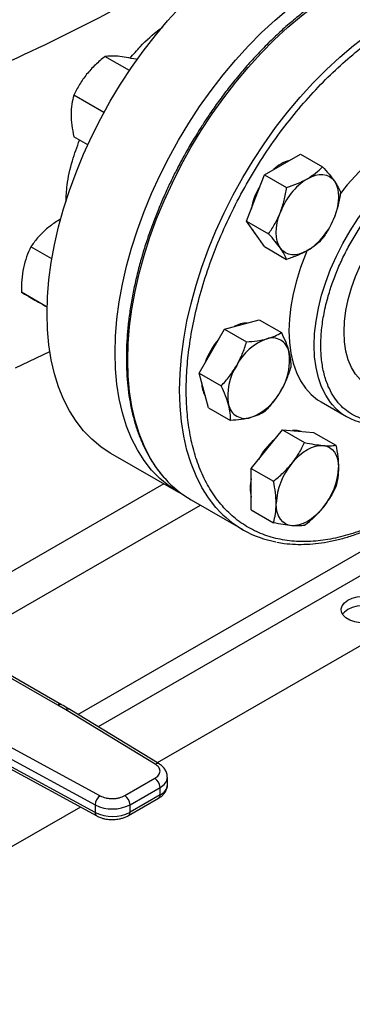
# Model space of a CAD drawing. Extents: x 0.4 to 10.6, y 0.4 to 8.1.
# Drawn here: x 3.1 to 3.2, y 4.9 to 5.2 of the extents above; entities that cross this region are included whole.
import ezdxf

# ---------------------------------------------------------------- set-up
doc = ezdxf.new("R2010")
doc.units = 0
doc.linetypes.add('SLD-SOLID', pattern=[0])
doc.layers.get('0').update_dxf_attribs({"linetype": 'CONTINUOUS'})

msp = doc.modelspace()

# ---------------------------------------------------------------- linework, layer by layer
at = {"color": 7, "linetype": 'SLD-SOLID'}
for p, q in [((3.090884892603556, 5.216978933868187), (3.082238289613359, 5.2219705115257)), ((3.093547677320885, 5.220832023069005), (3.093286833069406, 5.220982605250144)), ((3.081844644936648, 5.202075286364108), (3.071189746157239, 5.208226228502914)), ((3.076120945579614, 5.190647318372286), (3.071189746157223, 5.193494039204621)), ((3.145162730676446, 5.183671265797619), (3.151541610214904, 5.187353714572087)), ((3.151541610214904, 5.187353714572087), (3.159393628880876, 5.18282084068117)), ((3.138783851137915, 5.17998881702316), (3.145162730676446, 5.183671265797619)), ((3.135594411368706, 5.171768367543056), (3.138783851137915, 5.17998881702316)), ((3.138783851137915, 5.17998881702316), (3.146635869803895, 5.17545594313223)), ((3.132404971599406, 5.163547918063004), (3.135594411368706, 5.171768367543056)), ((3.132404971599406, 5.163547918063004), (3.140256990265408, 5.159015044172084)), ((3.135594411368705, 5.159009917357342), (3.132404971599406, 5.163547918063004)), ((3.138783851137922, 5.154471916651746), (3.135594411368705, 5.159009917357342)), ((3.063386403707306, 5.150081148521355), (3.055958293225106, 5.154369305426704)), ((3.138783851137922, 5.154471916651746), (3.146635869803887, 5.149939042760814)), ((3.061732015480804, 5.132993652892686), (3.052656342203092, 5.13823292755478)), ((3.061731978524049, 5.132991981271969), (3.061677440159155, 5.13302346559982)), ((3.130763405711277, 5.126808850018466), (3.136924930200331, 5.128459336810399)), ((3.136924930200331, 5.128459336810399), (3.14477694886626, 5.123926462919521)), ((3.370484925617748, 5.12683599234632), (3.100759003844158, 4.971126532075478)), ((3.120091332244246, 5.117345863249346), (3.124601881222254, 5.125158363226443)), ((3.124601881222254, 5.125158363226443), (3.130763405711277, 5.126808850018466)), ((3.124601881222254, 5.125158363226443), (3.132453899888218, 5.12062548933552)), ((3.050474260324345, 5.111455366632925), (3.062674980048044, 5.11723377258653)), ((3.115580783266186, 5.109533363272281), (3.120091332244246, 5.117345863249346)), ((3.117231758777208, 5.103371350087199), (3.115580783266186, 5.109533363272281)), ((3.115580783266186, 5.109533363272281), (3.123432801932165, 5.105000489381361)), ((3.118882734288128, 5.097209336902129), (3.117231758777208, 5.103371350087199)), ((3.158880020852626, 5.099286918886616), (3.167836706747655, 5.094116334178405)), ((3.118882734288128, 5.097209336902129), (3.126734752954126, 5.092676463011235)), ((3.139638458948359, 5.082542605865684), (3.145162730676438, 5.089414747377046)), ((3.145162730676438, 5.089414747377046), (3.153014749342351, 5.084881873486157)), ((3.145162730676438, 5.089414747377046), (3.15068700240443, 5.088920794239286)), ((3.15068700240443, 5.088920794239286), (3.156211274132435, 5.088426841101486)), ((3.156211274132435, 5.088426841101486), (3.164063292798406, 5.083893967210555)), ((3.134114187220349, 5.075670464354267), (3.139638458948359, 5.082542605865684)), ((3.084133789224326, 5.081122849914821), (3.10826079225693, 5.067194627534648)), ((3.134114187220349, 5.075670464354267), (3.141966205886309, 5.071137590463332)), ((3.134114187220386, 5.06830436970507), (3.134114187220349, 5.075670464354267)), ((3.134114187220378, 5.060938275055934), (3.134114187220386, 5.06830436970507)), ((3.112735560263884, 5.064535633250244), (3.131120336574733, 5.053922327796549)), ((3.134114187220378, 5.060938275055934), (3.141966205886352, 5.056405401165017)), ((3.065529113363825, 4.991624185190521), (3.019106960607627, 5.018193089718022)), ((3.066832867176395, 4.991758999357146), (3.020406155285048, 5.01833051324724)), ((3.068376965315325, 4.989941793600674), (3.065529113363825, 4.991624185190521)), ((3.100044465344836, 4.970631235058934), (3.068376965315325, 4.989941793600674)), ((3.101410946271384, 4.970728983412112), (3.069743446111945, 4.990039541882886)), ((3.047112801611402, 4.977666253186613), (3.08056329455884, 4.959384994547123)), ((3.045308371528597, 4.974422776117041), (3.078758864352598, 4.956141517402786)), ((3.078758864352737, 4.953462577731225), (3.045308371528563, 4.97174383644558)), ((3.045854086614614, 4.97054100324628), (3.079304579438991, 4.952259744531822)), ((3.089256633620221, 4.959453688120016), (3.099925471693145, 4.965612677241759)), ((3.10437592167353, 4.963335164848453), (3.10437592167353, 4.966014104520004)), ((3.091112557056792, 4.95623913458848), (3.101781395129336, 4.962398123709969)), ((3.101781395129224, 4.959719184038398), (3.091112557056497, 4.953560194916769)), ((3.101781395129224, 4.959719184038398), (3.101781395129336, 4.962398123709969)), ((3.078758864352598, 4.956141517402786), (3.078758864352737, 4.953462577731225)), ((3.090568863054334, 4.95235850251141), (3.101237701127269, 4.958517491633145)), ((3.091112557056497, 4.953560194916769), (3.091112557056792, 4.95623913458848)), ((3.073537195985604, 4.955411716897981), (2.952145540734646, 4.885333805971877))]:
    msp.add_line(p, q, dxfattribs=at)
at = {"color": 8, "linetype": 'SLD-SOLID'}
for p, q in [((3.10307449636038, 5.070188612426967), (3.01628269375858, 5.020084771275179)), ((3.072595708031463, 4.988300258065297), (3.212099338974501, 5.06883399000009)), ((3.220650847392132, 5.065198760368582), (3.079816720289997, 4.983896949350225)), ((3.029951316937463, 5.012867507466777), (3.11609419693295, 5.062596733571832))]:
    msp.add_line(p, q, dxfattribs=at)
at = {"color": 7, "linetype": 'SLD-SOLID', "flags": 128}
for points in [[(3.061706411630293, 5.130692661638863), (3.061870325693948, 5.136569251452388), (3.062361365979725, 5.142609927955712), (3.063177429777737, 5.148788824044667), (3.064315022577514, 5.155079480737599), (3.065769273032043, 5.161454960476787), (3.067533953817616, 5.167887962479209), (3.069601508300191, 5.174350939642677), (3.071963082894056, 5.180816216506764), (3.074608564974246, 5.187256107763369), (3.077526626180351, 5.193643036809461), (3.080704770926297, 5.199949653834326), (3.084129389908365, 5.206148952935656), (3.087785818382316, 5.212214387762963), (3.09165839896008, 5.218119985193135), (3.095730548657094, 5.223840456551332), (3.099984829903188, 5.229351305900974), (3.104403025212935, 5.234628934939108), (3.108966215195726, 5.239650744047954), (3.113654859571501, 5.244395229069945), (3.118448880845231, 5.248842073391833), (3.123327750281828, 5.252972234943539), (3.128270575813346, 5.256768027739223), (3.133256191502026, 5.260213197611392), (3.138263248176081, 5.263292991813746), (3.143270304850136, 5.265994222194689), (3.148255920538816, 5.268305321671029), (3.153198746070335, 5.270216393760003), (3.158077615506932, 5.271719254957532), (3.16287163678066, 5.272807469781245), (3.167560281156436, 5.273476378328201), (3.172123471139228, 5.27372311622931), (3.176541666448975, 5.273546626914999), (3.180795947695068, 5.272947666139608), (3.184868097392081, 5.271928798745129), (3.188740677969846, 5.270494387678166), (3.192392707127835, 5.268653115390953)], [(3.085833414662897, 5.11676443925869), (3.085997328726552, 5.122641029072215), (3.086488369012329, 5.12868170557554), (3.087304432810341, 5.134860601664494), (3.088442025610118, 5.141151258357426), (3.089896276064647, 5.147526738096614), (3.09166095685022, 5.153959740099036), (3.093728511332795, 5.160422717262503), (3.09609008592666, 5.166887994126591), (3.09873556800685, 5.173327885383196), (3.101653629212955, 5.179714814429288), (3.104831773958901, 5.186021431454154), (3.108256392940969, 5.192220730555483), (3.11191282141492, 5.198286165382791), (3.115785401992684, 5.204191762812962), (3.119857551689699, 5.209912234171159), (3.124111832935792, 5.215423083520801), (3.128530028245539, 5.220700712558935), (3.13309321822833, 5.225722521667781), (3.137781862604105, 5.230467006689772), (3.142575883877835, 5.23491385101166), (3.147454753314431, 5.239044012563366), (3.15239757884595, 5.24283980535905), (3.15738319453463, 5.24628497523122), (3.162390251208685, 5.249364769433574), (3.16739730788274, 5.252065999814516), (3.17238292357142, 5.254377099290855), (3.177325749102939, 5.256288171379829), (3.182204618539536, 5.257791032577359), (3.186998639813265, 5.258879247401072), (3.19168728418904, 5.259548155948028), (3.196250474171832, 5.259794893849137), (3.200668669481579, 5.259618404534826), (3.204922950727672, 5.259019443759435), (3.208995100424686, 5.258000576364956), (3.21286768100245, 5.256566165297993), (3.216524109476401, 5.254722352926949), (3.218347358333783, 5.253596044051112)], [(3.15400156544125, 5.17856871509872), (3.155443689748146, 5.179292085430394), (3.156861138908318, 5.179784778075148), (3.158229659973645, 5.18003836292523), (3.159525837169273, 5.180048501073547), (3.160727492544017, 5.179815019053573), (3.161814065441252, 5.179341911807401), (3.162766964297452, 5.178637274331183), (3.163569884748956, 5.177713163167526)], [(3.163569884748956, 5.177713163167526), (3.1642090886043, 5.176585390114606), (3.164673638908266, 5.175273251682059), (3.164955587076354, 5.173799198922258), (3.165050108897237, 5.172188453286608), (3.164955587076354, 5.170468575079519), (3.164673638908265, 5.168668991893953), (3.1642090886043, 5.166820495097154), (3.163569884749006, 5.164954712981808)], [(3.167015676078558, 5.124136486654272), (3.167183256278264, 5.127864067850391), (3.167684098126757, 5.131742898042249), (3.168512526885768, 5.135729028533872), (3.169659156126434, 5.139777294874013), (3.171110994081288, 5.143841828587432), (3.172851590846177, 5.147876576883051), (3.174861224764248, 5.151835824450478), (3.177117125880199, 5.155674711432738), (3.179593733932975, 5.159349741706381), (3.182262987963735, 5.162819275709939), (3.185094644257732, 5.166044002236796), (3.18805661901768, 5.168987383846868), (3.191115351886006, 5.171616070850395), (3.194236186197104, 5.17390027917326), (3.197383761651207, 5.175814127822441), (3.200522414960711, 5.177335932128007), (3.20361658392948, 5.178448449439094), (3.206631210386728, 5.179139074490027), (3.209532137410112, 5.17939998222302), (3.212286496337306, 5.179228216449206), (3.214863079181078, 5.178625723343433), (3.217232692228257, 5.177599329393338), (3.217511276582488, 5.177442733736163)], [(3.144433246133512, 5.153907366658427), (3.143794042278154, 5.15503513971134), (3.143329491974177, 5.156347278143882), (3.143047543806079, 5.157821330903681), (3.142953021985189, 5.15943207653933), (3.143047543806067, 5.161151954746421), (3.143329491974153, 5.16295153793199), (3.143794042278119, 5.164800034728793), (3.144433246133485, 5.166665816844137)], [(3.134482486625219, 5.160591986822657), (3.1352261265868, 5.159222523636491), (3.13620330157738, 5.158143575806251)], [(3.154001565441232, 5.153051814727291), (3.152559441134342, 5.152328444395616), (3.151141991974176, 5.151835751750857), (3.149773470908854, 5.151582166900767), (3.14847729371323, 5.151572028752439), (3.147275638338489, 5.151805510772401), (3.146189065441254, 5.152278618018558), (3.145236166585051, 5.152983255494759), (3.144433246133512, 5.153907366658427)], [(3.153936812777002, 5.153158419284368), (3.153295226892263, 5.151631265774127), (3.151541934708318, 5.14698419183748), (3.150086560637659, 5.142337798350536), (3.148941521418705, 5.137731726704257), (3.148116586122344, 5.133205274277873), (3.147618792805659, 5.128797059167502), (3.147452388465713, 5.124544690710173), (3.14761879280566, 5.120484448614222), (3.148116586122344, 5.116650973433614), (3.148941521418706, 5.113076971026938), (3.15008656063766, 5.109792933522575), (3.15154193470832, 5.106826879170591), (3.153295226892264, 5.104204113300916), (3.155331478718774, 5.101947012427191), (3.157633317605228, 5.100074833338237), (3.158880020852626, 5.099286918886616)], [(3.084133789224326, 5.081122849914821), (3.084129389908364, 5.081125389998653), (3.080704770926296, 5.083370708186137), (3.07752662618035, 5.086007917392875), (3.074608564974246, 5.089025724684173), (3.071963082894055, 5.092411207345905), (3.06960150830019, 5.096149868221568), (3.067533953817616, 5.10022569779132), (3.065769273032043, 5.104621242727212), (3.064315022577514, 5.109317680631014), (3.063177429777737, 5.114294900634607), (3.062361365979725, 5.119531589517822), (3.061870325693948, 5.125005322974909), (3.061706411630293, 5.130692661638863)], [(3.175681342933879, 5.104983312250313), (3.174861224764249, 5.105495426559703), (3.172851590846178, 5.107134400193745), (3.171110994081289, 5.109159498241231), (3.169659156126434, 5.111547775532097), (3.168512526885769, 5.114272171930329), (3.167684098126757, 5.117301818936121), (3.167183256278264, 5.120602389438313), (3.167015676078558, 5.124136486654272)], [(3.110152323773016, 5.066176439760576), (3.108256392940968, 5.06719716761848), (3.1048317739589, 5.069442485805964), (3.101653629212954, 5.072079695012702), (3.09873556800685, 5.075097502304), (3.09609008592666, 5.078482984965732), (3.093728511332795, 5.082221645841395), (3.09166095685022, 5.086297475411147), (3.089896276064647, 5.09069302034704), (3.088442025610118, 5.09538945825084), (3.087304432810341, 5.100366678254434), (3.086488369012329, 5.10560336713765), (3.085997328726552, 5.111077100594737), (3.085833414662897, 5.11676443925869)], [(3.151741163080097, 5.08882653638971), (3.150318717622564, 5.089133400518342), (3.148761522412212, 5.089092961165641)], [(3.148477293713218, 5.077440055166766), (3.149773470908845, 5.07892645135388), (3.15114199197417, 5.080252927293274), (3.15255944113434, 5.081396786613856), (3.154001565441233, 5.082338457565514), (3.155443689748127, 5.083061827897183), (3.156861138908298, 5.083554520541933), (3.158229659973624, 5.083808105392013), (3.159525837169286, 5.08381824354039)], [(3.159525837169286, 5.08381824354039), (3.160727492544032, 5.083584761520417), (3.161814065441271, 5.083111654274249), (3.162766964297476, 5.082407016798036), (3.163569884749023, 5.081482905634357), (3.164209088604376, 5.080355132581436), (3.164673638908348, 5.079042994148886), (3.16495558707644, 5.077568941389083), (3.16505010889728, 5.075958195753412)], [(3.148477293713267, 5.055341771219248), (3.147275638338518, 5.055575253239213), (3.146189065441277, 5.056048360485376), (3.145236166585071, 5.056752997961587), (3.144433246133523, 5.057677109125262), (3.143794042278171, 5.058804882178181), (3.143329491974201, 5.06011702061073), (3.143047543806112, 5.061591073370535), (3.14295302198521, 5.063201819006176)], [(3.159525837169315, 5.061719959592897), (3.158229659973688, 5.060233563405768), (3.156861138908362, 5.058907087466356), (3.155443689748189, 5.057763228145758), (3.154001565441292, 5.056821557194084), (3.152559441134394, 5.056098186862398), (3.15114199197422, 5.055605494217634), (3.149773470908889, 5.05535190936754), (3.148477293713267, 5.055341771219248)], [(3.179944192517981, 5.022146227291302), (3.178387688523486, 5.021442257829185), (3.176584581893545, 5.020973781681101), (3.174639662631463, 5.020768024977932), (3.172665962375261, 5.020836945551374), (3.170778185409719, 5.021176537988213), (3.169086042470285, 5.021767066410387), (3.16768787475391, 5.022574211452486), (3.166664938686135, 5.023551064778514), (3.166076683593, 5.024640855223879), (3.165957296722296, 5.025780248129124), (3.166313716404997, 5.026903026120123), (3.167125228824674, 5.027943937421168), (3.168344671829225, 5.028842488051002), (3.169901175823721, 5.029546457513118), (3.171704282453662, 5.030014933661204), (3.173649201715743, 5.030220690364371), (3.175622901971946, 5.03015176979093), (3.177510678937487, 5.029812177354091), (3.179202821876922, 5.029221648931916), (3.180600989593297, 5.028414503889818), (3.181623925661071, 5.027437650563789), (3.182212180754207, 5.026347860118424), (3.18233156762491, 5.025208467213179), (3.18197514794221, 5.024085689222181), (3.181163635522532, 5.023044777921136), (3.179944192517981, 5.022146227291302)], [(3.181842570499541, 5.023860204471514), (3.181623925661071, 5.02416934416451), (3.180600989593297, 5.025146197490538), (3.179202821876922, 5.025953342532635), (3.177510678937487, 5.026543870954811), (3.175622901971945, 5.026883463391649), (3.173649201715743, 5.026952383965091), (3.171704282453662, 5.026746627261923), (3.169901175823721, 5.026278151113838), (3.168344671829225, 5.025574181651722), (3.167125228824674, 5.024675631021888), (3.166446293847666, 5.023860204471514)]]:
    msp.add_lwpolyline(points, dxfattribs=at)
at = {"color": 8, "linetype": 'SLD-SOLID', "flags": 128}
for points in [[(3.10355320349792, 5.072047312621764), (3.103204563150623, 5.072443297640667), (3.10055747774796, 5.075830832110073), (3.098194471896765, 5.079571758840812), (3.096125664350867, 5.083650058610304), (3.094359914061787, 5.088048267512823), (3.092904782243347, 5.092747551742627), (3.091766499993388, 5.097727788243192), (3.090949941611256, 5.102967650877246), (3.090458603725305, 5.10844470174855), (3.090294590319794, 5.114135487284421), (3.090458603725305, 5.120015638667531), (3.090949941611255, 5.126059976186919), (3.091766499993387, 5.13224261706138), (3.092904782243346, 5.138537086273519), (3.094359914061787, 5.144916429939824), (3.096125664350866, 5.151353330731338), (3.098194471896764, 5.157820224850663), (3.100557477747959, 5.164289420064363), (3.103204563150621, 5.170733214285366), (3.106124392878668, 5.177124014197547), (3.109304463772946, 5.18343445341455), (3.112731158281669, 5.189637509666849), (3.116389802772878, 5.195706620515264), (3.120264730369174, 5.201615797095394), (3.124339348035702, 5.207339735405929), (3.128596207634065, 5.212853924664269), (3.133017080637939, 5.218134752265454), (3.137583036190417, 5.223159604894972), (3.142274522168845, 5.227906965362433), (3.147071448910013, 5.232356504741485), (3.151953275237176, 5.236489169421403), (3.156899096420533, 5.240287262697569), (3.161887733694479, 5.24373452055148), (3.166897824948336, 5.246816181295775), (3.171907916202194, 5.249519048786039), (3.176896553476139, 5.251831548928728), (3.181842374659496, 5.25374377924321), (3.186724200986661, 5.255247551265708), (3.191521127727828, 5.256336425613557), (3.196212613706256, 5.257005739559633), (3.200778569258734, 5.257252626998865), (3.205199442262608, 5.257076030721332), (3.209254621227411, 5.256515361333425)], [(3.121934962707928, 5.061437389242688), (3.121589339461495, 5.061829992186994), (3.118942254058833, 5.065217526656401), (3.116579248207637, 5.06895845338714), (3.11451044066174, 5.073036753156631), (3.112744690372661, 5.077434962059152), (3.11128955855422, 5.082134246288954), (3.11015127630426, 5.08711448278952), (3.109334717922129, 5.092354345423574), (3.108843380036178, 5.097831396294878), (3.108679366630667, 5.103522181830749), (3.108843380036178, 5.109402333213859), (3.109334717922128, 5.115446670733245), (3.11015127630426, 5.121629311607708), (3.111289558554219, 5.127923780819847), (3.11274469037266, 5.134303124486151), (3.114510440661739, 5.140740025277664), (3.116579248207636, 5.14720691939699), (3.118942254058832, 5.153676114610691), (3.121589339461494, 5.160119908831693), (3.124509169189542, 5.166510708743875), (3.127689240083819, 5.172821147960877), (3.131115934592542, 5.179024204213177), (3.134774579083751, 5.185093315061591), (3.138649506680047, 5.191002491641722), (3.142724124346574, 5.196726429952257), (3.146980983944938, 5.202240619210596), (3.151401856948812, 5.207521446811782), (3.15596781250129, 5.2125462994413), (3.160659298479718, 5.21729365990876), (3.165456225220886, 5.221743199287812), (3.17033805154805, 5.225875863967731), (3.175283872731407, 5.229673957243897), (3.180272510005352, 5.233121215097808), (3.185282601259209, 5.236202875842102), (3.190292692513067, 5.238905743332366), (3.195281329787012, 5.241218243475056), (3.200227150970369, 5.243130473789538), (3.205108977297534, 5.244634245812036), (3.209905904038701, 5.245723120159885), (3.214597390017129, 5.24639243410596), (3.219163345569607, 5.246639321545191), (3.223584218573481, 5.246462725267659), (3.227546354091085, 5.245919531011387)], [(3.162846669140247, 5.098301957958138), (3.162251912787295, 5.099033528592708), (3.160498620603351, 5.101656294462383), (3.159043246532691, 5.104622348814366), (3.157898207313737, 5.10790638631873), (3.157073272017375, 5.111480388725405), (3.156575478700691, 5.115313863906015), (3.156409074360744, 5.119374106001964), (3.156575478700691, 5.123626474459293), (3.157073272017375, 5.128034689569663), (3.157898207313737, 5.132561141996049), (3.159043246532691, 5.137167213642329), (3.16049862060335, 5.141813607129271), (3.162251912787295, 5.146460681065919), (3.164288164613804, 5.151068788255957), (3.166590003500258, 5.155598613953612), (3.169137790968881, 5.160011511283203), (3.171909790195316, 5.164269830960659), (3.174882351459543, 5.168337242503932), (3.178030113916952, 5.172179044191863), (3.181326221968123, 5.175762459127034), (3.184742554381342, 5.179056914876693), (3.188249964213021, 5.182034304305976), (3.191818527479157, 5.184669225378071), (3.195417798456202, 5.186939197875438), (3.199017069433246, 5.188824855193099), (3.202585632699382, 5.190310109567684), (3.206093042531062, 5.191382289332553), (3.20950937494428, 5.192032247027996), (3.212805482995452, 5.192254437444121), (3.21595324545286, 5.192046964930641), (3.216920865077413, 5.191890742243591)]]:
    msp.add_lwpolyline(points, dxfattribs=at)
at = {"color": 7, "linetype": 'SLD-SOLID'}
for centre, radius, start, end in [((2.731311597372373, 5.911138976477522), 0.7601165554500328, 293.9037733223294, 300.2695378374908), ((3.22129788720546, 5.132565075772283), 0.06887936341951184, 116.0753720914927, 144.0394621036062), ((3.151913101559628, 5.171127450112804), 0.01460826994790862, 107.0778918268061, 132.9167316404983), ((3.158400593988461, 5.163119623635264), 0.02481218390904848, 148.2138477274605, 169.3747925323079), ((3.166935061071779, 5.158374668956799), 0.02398071743728645, 122.6379705892171, 159.7728862143971), ((3.141068069811238, 5.173245860868845), 0.02398071743668834, 302.6379705886142, 339.7728862146386), ((3.132733807349193, 5.11770990419486), 0.009599741105374456, 90.61425236979917, 119.3772671619861), ((3.142711925092434, 5.104285788729981), 0.02654675590531189, 139.7131579244472, 160.2868419299212), ((3.146397568211897, 5.103293415901221), 0.01962678666549086, 110.2567276941884, 152.8704367934491), ((3.141542372061499, 5.116045856913318), 0.005983704438103041, 11.06996169925693, 108.9192865463816), ((3.128067681015064, 5.113873887910509), 0.01963000221802689, 327.1308904349882, 9.739794254505664), ((3.145417653003407, 5.101589684404212), 0.01963000221833927, 147.1308904355546, 189.7397942543657), ((3.126099622483945, 5.106214237170772), 0.009602363982000829, 180.6179484364558, 209.3797795488781), ((3.127087765806364, 5.112170156413317), 0.01962678666526466, 290.2567276940462, 332.8704367937322), ((3.131942961956521, 5.099417715401196), 0.005983704437933012, 191.0699616976105, 288.9192865481134), ((3.177281432019308, 5.11047699868043), 0.01888369656513756, 220.1460501952439, 259.8257176056886), ((3.158529829788792, 5.067117377432923), 0.02481010274029116, 130.624589324787, 151.7862674786283), ((3.166910306689563, 5.062097463322654), 0.02398272486355886, 140.2279276214156, 177.3607126384814), ((3.14109282419348, 5.077062551436745), 0.02398272486299741, 320.2279276211232, 357.3607126388729), ((3.131334447047735, 5.096639255270166), 0.03710203682274705, 221.5152376655289, 239.9146054872641), ((3.148356102785042, 5.068729582263274), 0.01461174748365043, 167.0815904794619, 192.9184095205355), ((3.149619717908455, 5.085959672220613), 0.03698361844063579, 221.5335101017259, 259.4544887249835), ((3.097751956566805, 4.962214761902861), 0.004033608394665505, 2.60547836122067, 57.3945229001421), ((3.082888312845142, 4.955967862594164), 0.004133098213825851, 124.2313914702086, 177.5919717297324), ((3.08708311851048, 4.956055772786047), 0.004033608378251089, 2.605478305363111, 57.39452409588204), ((3.084839361800927, 4.968383514531866), 0.01366890423287587, 243.586794148143, 297.3186737920871), ((3.084839361800988, 4.965704574860831), 0.01366890423331324, 243.5867941494151, 297.3186737894637)]:
    msp.add_arc(centre, radius, start, end, dxfattribs=at)
at = {"color": 8, "linetype": 'SLD-SOLID'}
for centre, radius, start, end in [((3.066300843039563, 4.990553092326135), 0.0013201540145361, 67.1023927656426, 125.773006763777), ((3.069140032317532, 4.988874724639241), 0.001311833609238185, 62.61435173078872, 125.5687718944418), ((3.10080864566611, 4.969560114643291), 0.001315777512263299, 63.27161617707809, 125.5055790138165), ((3.10012508853583, 4.966326097609131), 0.004262901650776887, 292.8636666917763, 355.6853443540314), ((3.100014931102006, 4.96372544988245), 0.004378419940193097, 293.7938967436384, 354.8859623024553), ((3.100495300909996, 4.959577224092064), 0.001293905316125017, 305.0133325783741, 6.298847834322224), ((3.080021703073824, 4.953311268308682), 0.001271871132162295, 173.1675686649579, 236.1131947021285), ((3.089829915593747, 4.953417544379477), 0.001290549610730706, 304.4944505204792, 6.346140627002519)]:
    msp.add_arc(centre, radius, start, end, dxfattribs=at)
at = {"color": 7, "linetype": 'SLD-SOLID'}
for points, knots in [([(3.20889237618649, 5.256592446928384), (3.208057085802898, 5.256756461575772), (3.205960580461476, 5.257168123904314), (3.202440750175725, 5.257412049088854), (3.198382160596469, 5.257406541341894), (3.1942136678596, 5.257045528709376), (3.189958575587542, 5.256351398167329), (3.185629765048632, 5.255322053143993), (3.18124292037196, 5.253963567100544), (3.1768129665826, 5.252281316840037), (3.172355034190236, 5.250282285623208), (3.167884273393481, 5.247974434077349), (3.163415872674229, 5.245366850457312), (3.158965076848365, 5.24246973671233), (3.154547206964558, 5.239294468643982), (3.150177827579561, 5.235853802164791), (3.145872886583447, 5.232162150980131), (3.141649004158261, 5.228236105038841), (3.137524085867688, 5.224095461446653), (3.133518694379902, 5.219765480151601), (3.129659586070862, 5.215282446253786), (3.125990178261919, 5.210710315665122), (3.1225478122517, 5.206118578442323), (3.119619538795866, 5.201947969917992), (3.117126432981277, 5.198189543350949), (3.114697520420091, 5.194365970332931), (3.113068474212689, 5.19159873177121), (3.112116742937165, 5.189982038841285)], [0, 0, 0, 0, 0.02809459297601178, 0.07051495551285683, 0.1129892046353498, 0.1555030044961219, 0.1980441821607798, 0.2406002098613959, 0.283159597530432, 0.3257123956834838, 0.3682500792665075, 0.4107647095793155, 0.4532474036839432, 0.4956910297168242, 0.5380864160073968, 0.5804210693983793, 0.6226769230690374, 0.6648264975953829, 0.7068257445722314, 0.7485994260113252, 0.7900078230296513, 0.8307593470724446, 0.8701288175985947, 0.907985295905779, 0.9348719683939043, 0.96195050557117, 1, 1, 1, 1]), ([(3.091113042410939, 5.221398833844368), (3.092314243488447, 5.222769381530224), (3.095635591122793, 5.226558976294509), (3.099627133657062, 5.230278797580652), (3.102354064950853, 5.232228727133844), (3.102748041365211, 5.23251044536245)], [0, 0, 0, 0, 0.3264677920348524, 0.9026906894013997, 0.9999999999999999, 0.9999999999999999, 0.9999999999999999, 0.9999999999999999]), ([(3.18646111256119, 5.059966261193477), (3.184160883863936, 5.058708186549937), (3.179560344386328, 5.056191992368769), (3.172610939923965, 5.053331700217996), (3.16561606492067, 5.051180117981721), (3.158604525315959, 5.049889775899938), (3.151724626514514, 5.049532682485911), (3.145093037459163, 5.050172119112044), (3.138825877652029, 5.051836097484699), (3.133032545783918, 5.054522959692081), (3.127809601502498, 5.058197739059834), (3.123235502973885, 5.062794254319003), (3.119366723311793, 5.068218769264294), (3.116235787178184, 5.074355971684679), (3.113850820619695, 5.081075826604112), (3.112207107013301, 5.088204217029551), (3.111245777639701, 5.095674162013929), (3.110931698839485, 5.103461555704959), (3.111245762410518, 5.111611757006174), (3.112207069379668, 5.120191622078686), (3.113850820615115, 5.12921801030607), (3.116235787179453, 5.138691489079957), (3.119366723311432, 5.148443593393241), (3.123235502974018, 5.158334906263461), (3.12780960150232, 5.168212563271463), (3.133032545784484, 5.177917625742845), (3.138825877649933, 5.187293326571289), (3.145093037466882, 5.196193213554545), (3.151724626486214, 5.204489320228563), (3.158604525418883, 5.212075587793444), (3.165616064548926, 5.218880600996654), (3.172610861588327, 5.224805047868462), (3.179560258643499, 5.229968429063879), (3.184160800562805, 5.232763882660732), (3.186461112561184, 5.234161634395754)], [0, 0, 0, 0, 0.02912375244383749, 0.05824854416165434, 0.08873429317394922, 0.1199938772584089, 0.1519013647805831, 0.1843126602566219, 0.2170687487207222, 0.2499999956263618, 0.2829312425320015, 0.3156873309961017, 0.3480986264721406, 0.3800061139943147, 0.4112656980787745, 0.4417514470910696, 0.4708746806658453, 0.4999999956139243, 0.5291232292038417, 0.5582485441611401, 0.5887342931734352, 0.6199938772578951, 0.651901364780069, 0.6843126602561076, 0.7170687487202076, 0.7499999956258477, 0.7829312425314875, 0.8156873309955875, 0.8480986264716263, 0.8800061139938002, 0.9112656980782601, 0.9417514470905554, 0.9708752039442221, 1, 1, 1, 1]), ([(3.082238289613359, 5.2219705115257), (3.081065310457784, 5.221013669069734), (3.078697845925889, 5.21908244073857), (3.076723395184509, 5.216813049898427), (3.075727201786438, 5.215668046822272)], [0, 0, 0, 0, 0.4954579634760826, 1, 1, 1, 1]), ([(3.086775745242523, 5.222046235195867), (3.085899815131693, 5.222100296536101), (3.084128508544596, 5.222209619422575), (3.082872957298199, 5.222050795376861), (3.082238289613359, 5.2219705115257)], [0, 0, 0, 0, 0.4945107285267552, 1, 1, 1, 1]), ([(3.093286833069406, 5.220982605250144), (3.092113853913808, 5.221222048948336), (3.089746389381887, 5.221705326473055), (3.08777193864056, 5.221931912845876), (3.086775745242523, 5.222046235195867)], [0, 0, 0, 0, 0.495457963479897, 1, 1, 1, 1]), ([(3.075727201786438, 5.215668046822272), (3.074851271675631, 5.214487833002494), (3.073079965088588, 5.212101203650104), (3.071824413842113, 5.209527306100238), (3.071189746157239, 5.208226228502914)], [0, 0, 0, 0, 0.494510728529152, 1, 1, 1, 1]), ([(3.071189746157239, 5.208226228502914), (3.07091393301638, 5.207189165885802), (3.07035724978351, 5.205096026419769), (3.070254680548897, 5.202659261165593), (3.07020293005838, 5.201429810661718)], [0, 0, 0, 0, 0.4954579634754636, 1, 1, 1, 1]), ([(3.07020293005838, 5.201429810661718), (3.070252656173297, 5.200166829226638), (3.070353212363583, 5.19761282713484), (3.070908868129116, 5.194876980385035), (3.071189746157223, 5.193494039204621)], [0, 0, 0, 0, 0.4945107285293828, 1, 1, 1, 1]), ([(3.068402504110334, 5.170410624141604), (3.068499961890859, 5.172342488208867), (3.068736070817049, 5.177022774872658), (3.07035193004236, 5.184462072779859), (3.072326196661444, 5.189870682392401), (3.0732208121839, 5.192321529743772)], [0, 0, 0, 0, 0.2776595508272147, 0.6726799855292314, 1, 1, 1, 1]), ([(3.112116742937165, 5.189982038841285), (3.110973679415678, 5.187954528825646), (3.109374234599671, 5.1851175120519), (3.107173311287931, 5.180863521075616), (3.105377530150256, 5.177229347468835), (3.103358556510741, 5.172860172743515), (3.101375907102769, 5.168245731951649), (3.0994561130273, 5.163392865294018), (3.09764721677313, 5.158376913823886), (3.095980827783087, 5.153246491989703), (3.094481298096127, 5.148043043403049), (3.093167319749376, 5.142801631721419), (3.092053417918852, 5.137552908109574), (3.091150930249905, 5.132324216204914), (3.09046868169976, 5.12714032604763), (3.09001347248643, 5.122023914117667), (3.089790446371146, 5.11699588486101), (3.089803384771797, 5.112075591961136), (3.09005495793842, 5.107281005768135), (3.090546936746975, 5.102628905424677), (3.091280411417805, 5.098134968111473), (3.092255919849892, 5.093813797556523), (3.093473937718488, 5.089679371535366), (3.094934067717321, 5.085743916169601), (3.096639033538748, 5.08202318336804), (3.0985806440038, 5.078517679158931), (3.100793548762952, 5.075284614452123), (3.102371764643217, 5.07320046590624), (3.103272165829302, 5.072281704880508), (3.103285753906516, 5.072267839732448)], [0, 0, 0, 0, 0.04681882411792937, 0.0655117796336884, 0.09655096272093376, 0.1286938506272872, 0.1630986799242702, 0.1989268116939965, 0.2358398027800649, 0.2735676940720176, 0.3119193061555316, 0.3507540267824372, 0.3899670510841133, 0.4294793238411853, 0.4692308562822267, 0.5091762223866269, 0.5492815180597499, 0.589522329000348, 0.6298824181644846, 0.6703528667954469, 0.7109300175574129, 0.7516184311119402, 0.7924298114551132, 0.8333837310192328, 0.8745086417970246, 0.915843252757861, 0.9574381923890043, 0.999357693951162, 1, 1, 1, 1]), ([(3.15400156544125, 5.17856871509872), (3.155020695068504, 5.179214458659753), (3.157081579834917, 5.180520281817432), (3.158617325781283, 5.182048395572431), (3.159393628880876, 5.18282084068117)], [0, 0, 0, 0, 0.4945107285292737, 0.9999999999999999, 0.9999999999999999, 0.9999999999999999, 0.9999999999999999]), ([(3.159393628880876, 5.18282084068117), (3.160187421061841, 5.181924625879346), (3.16178955936515, 5.180115764446311), (3.162972859891548, 5.178518865708715), (3.163569884748956, 5.177713163167526)], [0, 0, 0, 0, 0.4954579634767447, 1, 1, 1, 1]), ([(3.146635869803895, 5.17545594313223), (3.147947641024937, 5.175894765465069), (3.150595234398629, 5.176780455806502), (3.152859266216903, 5.177969029637479), (3.15400156544125, 5.17856871509872)], [0, 0, 0, 0, 0.495457963476402, 0.9999999999999999, 0.9999999999999999, 0.9999999999999999, 0.9999999999999999]), ([(3.163569884748956, 5.177713163167526), (3.164054586505148, 5.176981474441773), (3.165034750793263, 5.175501852901643), (3.165524795883632, 5.174334781395356), (3.165772508419351, 5.173744839269887)], [0, 0, 0, 0, 0.4945107285274268, 1, 1, 1, 1]), ([(3.144433246133485, 5.166665816844137), (3.144917947889678, 5.168071955406011), (3.145898112177789, 5.170915449956782), (3.14638815726817, 5.173931408463758), (3.146635869803895, 5.17545594313223)], [0, 0, 0, 0, 0.4945107285303478, 1, 1, 1, 1]), ([(3.165772508419351, 5.173744839269887), (3.165530342520176, 5.172250578598146), (3.165041570682753, 5.16923466043378), (3.164063408625446, 5.166389975906472), (3.163569884749006, 5.164954712981808)], [0, 0, 0, 0, 0.4954579634803427, 1, 1, 1, 1]), ([(3.140256990265408, 5.159015044172084), (3.141050782446377, 5.160190857769651), (3.142652920749691, 5.162564043154168), (3.143836221276082, 5.165290303763975), (3.144433246133485, 5.166665816844137)], [0, 0, 0, 0, 0.4954579634772776, 1, 1, 1, 1]), ([(3.066626028489131, 5.164293023380016), (3.065920364816043, 5.163883446005669), (3.063924041568463, 5.162724751197824), (3.062228925334194, 5.161314313815653), (3.061133001615284, 5.16040244019312)], [0, 0, 0, 0, 0.3534816688349284, 1, 1, 1, 1]), ([(3.163569884749006, 5.164954712981808), (3.162985730763018, 5.16360598697015), (3.161804454094415, 5.160878592125422), (3.160203097472877, 5.158504180109715), (3.159393628880893, 5.157303940309729)], [0, 0, 0, 0, 0.4945107285309024, 1, 1, 1, 1]), ([(3.061133001615284, 5.16040244019312), (3.060150292364213, 5.159458267749492), (3.058163056912319, 5.157548961461151), (3.05669857375127, 5.155436919818147), (3.055958293225106, 5.154369305426704)], [0, 0, 0, 0, 0.4945107285267506, 1, 1, 1, 1]), ([(3.144433246133512, 5.153907366658427), (3.143849092147558, 5.154696467934373), (3.142667815479023, 5.156292189180482), (3.141066458857423, 5.158100807178101), (3.140256990265408, 5.159015044172084)], [0, 0, 0, 0, 0.4945107285311653, 1, 1, 1, 1]), ([(3.159393628880893, 5.157303940309729), (3.158633483941628, 5.156546670902755), (3.157099257033797, 5.155018247781529), (3.155040363684614, 5.153711250033044), (3.154001565441232, 5.153051814727291)], [0, 0, 0, 0, 0.4954579634761463, 0.9999999999999999, 0.9999999999999999, 0.9999999999999999, 0.9999999999999999]), ([(3.055958293225106, 5.154369305426704), (3.055414354403124, 5.153218219610868), (3.054316503804122, 5.150894943166263), (3.053654506887652, 5.148220275546583), (3.053320501615242, 5.146870793298725)], [0, 0, 0, 0, 0.4954579634760776, 1, 1, 1, 1]), ([(3.146635869803887, 5.149939042760814), (3.146393703904702, 5.150516810488474), (3.145904932067258, 5.151682939141661), (3.144926770009954, 5.153161413961751), (3.144433246133512, 5.153907366658427)], [0, 0, 0, 0, 0.495457963476643, 1, 1, 1, 1]), ([(3.154001565441232, 5.153051814727291), (3.152882983584216, 5.15246348371646), (3.150620986437366, 5.15127376026479), (3.147973928959779, 5.150387193001065), (3.146635869803887, 5.149939042760814)], [0, 0, 0, 0, 0.4945107285275659, 1, 1, 1, 1]), ([(3.053320501615242, 5.146870793298725), (3.053093587507579, 5.145490167768723), (3.052634721613328, 5.142698265691878), (3.052649082784924, 5.139732227858387), (3.052656342203092, 5.13823292755478)], [0, 0, 0, 0, 0.4945107285291571, 1, 1, 1, 1]), ([(3.052656342203092, 5.13823292755478), (3.053113062045736, 5.137969131330062), (3.054034875552255, 5.137436702256023), (3.055460691167871, 5.136613309595219), (3.056180075082283, 5.136197873385278)], [0, 0, 0, 0, 0.4954579634754648, 1, 1, 1, 1]), ([(3.056180075082283, 5.136197873385278), (3.056985596340569, 5.135732714023828), (3.058614522088412, 5.134792068382362), (3.060649022186677, 5.133617298946234), (3.061677440159155, 5.13302346559982)], [0, 0, 0, 0, 0.4945107285293864, 1, 1, 1, 1]), ([(3.139602240476103, 5.121706299319519), (3.140584949727136, 5.122011563926568), (3.14257218517895, 5.122628870264809), (3.144036668340064, 5.123490777871393), (3.14477694886626, 5.123926462919521)], [0, 0, 0, 0, 0.4945107285274247, 0.9999999999999999, 0.9999999999999999, 0.9999999999999999, 0.9999999999999999]), ([(3.14477694886626, 5.123926462919521), (3.145320887688235, 5.122766501351468), (3.146418738287213, 5.120425310668195), (3.147080735203721, 5.118278120584214), (3.147414740476147, 5.117194772926448)], [0, 0, 0, 0, 0.4954579634803434, 1, 1, 1, 1]), ([(3.128930167009059, 5.112243312550444), (3.129636236037544, 5.113581094410146), (3.131064049404881, 5.11628635798184), (3.131987237971996, 5.119168564740737), (3.132453899888218, 5.12062548933552)], [0, 0, 0, 0, 0.4945107285292753, 1, 1, 1, 1]), ([(3.132453899888218, 5.12062548933552), (3.133730371693684, 5.120734312109405), (3.136306719032032, 5.120953952890069), (3.138497100798757, 5.121454003012423), (3.139602240476103, 5.121706299319519)], [0, 0, 0, 0, 0.4954579634767474, 1, 1, 1, 1]), ([(3.147414740476147, 5.117194772926448), (3.147641654583756, 5.116190961948906), (3.148100520477896, 5.114161054568484), (3.148086159306369, 5.112461528661773), (3.148078899888236, 5.111602436549346)], [0, 0, 0, 0, 0.4945107285309027, 1, 1, 1, 1]), ([(3.123432801932165, 5.105000489381361), (3.124441148056556, 5.106110050186206), (3.12647632802887, 5.108349515260212), (3.128107282113648, 5.110937543507816), (3.128930167009059, 5.112243312550444)], [0, 0, 0, 0, 0.4954579634764043, 1, 1, 1, 1]), ([(3.148078899888236, 5.111602436549346), (3.147622180045621, 5.110174428670357), (3.146700366539163, 5.107292230816538), (3.145274550923487, 5.104585778651424), (3.144555167009045, 5.103220259764283)], [0, 0, 0, 0, 0.495457963476143, 0.9999999999999999, 0.9999999999999999, 0.9999999999999999, 0.9999999999999999]), ([(3.126070593542008, 5.098268799388268), (3.125744227204593, 5.099330022916011), (3.125084248929936, 5.101476030002445), (3.123987298570297, 5.103817102400441), (3.123432801932165, 5.105000489381361)], [0, 0, 0, 0, 0.4945107285303491, 0.9999999999999999, 0.9999999999999999, 0.9999999999999999, 0.9999999999999999]), ([(3.144555167009045, 5.103220259764283), (3.143749645750788, 5.101939890454783), (3.142120720002999, 5.099350726589094), (3.140086219904667, 5.097110066321486), (3.13905780193215, 5.095977436595196)], [0, 0, 0, 0, 0.4945107285275684, 1, 1, 1, 1]), ([(3.126734752954126, 5.092676463011235), (3.126742440413953, 5.093517977505102), (3.126757956280875, 5.095216435408497), (3.126301097833467, 5.097245201574994), (3.126070593542008, 5.098268799388268)], [0, 0, 0, 0, 0.4954579634772773, 0.9999999999999999, 0.9999999999999999, 0.9999999999999999, 0.9999999999999999]), ([(3.13905780193215, 5.095977436595196), (3.138332956408478, 5.095550166747156), (3.136869975536023, 5.094687793186657), (3.134884732238407, 5.094069319146813), (3.133883093542033, 5.093757272995214)], [0, 0, 0, 0, 0.4954579634766469, 1, 1, 1, 1]), ([(3.133883093542033, 5.093757272995214), (3.132800932061233, 5.093509420938351), (3.130612584228992, 5.093008214306092), (3.128036789536624, 5.092787853190842), (3.126734752954126, 5.092676463011235)], [0, 0, 0, 0, 0.4945107285311688, 1, 1, 1, 1]), ([(3.148477293713217, 5.077440055166766), (3.149353223824014, 5.078620268986542), (3.151124530411042, 5.081006898338932), (3.152380081657489, 5.083580795888819), (3.153014749342351, 5.084881873486157)], [0, 0, 0, 0, 0.4945107285274233, 1, 1, 1, 1]), ([(3.153014749342351, 5.084881873486157), (3.154187728497931, 5.084642429787952), (3.156555193029817, 5.084159152263211), (3.158529643771214, 5.083932565890383), (3.159525837169286, 5.08381824354039)], [0, 0, 0, 0, 0.4954579634803398, 1, 1, 1, 1]), ([(3.159525837169286, 5.08381824354039), (3.16040176728004, 5.083764182200179), (3.162173073866969, 5.083654859313756), (3.163428625113504, 5.083813683359421), (3.164063292798406, 5.083893967210555)], [0, 0, 0, 0, 0.494510728530906, 1, 1, 1, 1]), ([(3.164063292798406, 5.083893967210555), (3.164339105939294, 5.082538457519321), (3.16489578917222, 5.079802585273523), (3.164998358406787, 5.077247396101811), (3.16505010889728, 5.075958195753412)], [0, 0, 0, 0, 0.4954579634761462, 0.9999999999999999, 0.9999999999999999, 0.9999999999999999, 0.9999999999999999]), ([(3.141966205886309, 5.071137590463332), (3.143139185041875, 5.072094432919314), (3.145506649573749, 5.074025661250504), (3.147481100315141, 5.076295052090625), (3.148477293713218, 5.077440055166766)], [0, 0, 0, 0, 0.4954579634767476, 1, 1, 1, 1]), ([(3.16505010889728, 5.075958195753412), (3.165000382782395, 5.074752626868526), (3.164899826592172, 5.072314724482719), (3.164344170826564, 5.07022042422417), (3.164063292798417, 5.069161777912231)], [0, 0, 0, 0, 0.4945107285275658, 1, 1, 1, 1]), ([(3.14295302198521, 5.063201819006176), (3.142903295870314, 5.064464800441255), (3.142802739680071, 5.06701880253305), (3.142247083914457, 5.069754649282897), (3.141966205886309, 5.071137590463332)], [0, 0, 0, 0, 0.4945107285292744, 1, 1, 1, 1]), ([(3.164063292798417, 5.069161777912231), (3.163441939924655, 5.067886488382112), (3.162187841858694, 5.065312527271123), (3.160418529586416, 5.062924712513533), (3.159525837169315, 5.061719959592897)], [0, 0, 0, 0, 0.4954579634766463, 1, 1, 1, 1]), ([(3.141966205886352, 5.056405401165017), (3.142242019027245, 5.057442463782101), (3.142798702260182, 5.059535603248076), (3.142901271494728, 5.061972368502286), (3.14295302198521, 5.063201819006176)], [0, 0, 0, 0, 0.4954579634764026, 1, 1, 1, 1]), ([(3.159525837169315, 5.061719959592897), (3.158550454828748, 5.060597158323299), (3.156578035861286, 5.058326628676885), (3.154211173083562, 5.056394277618311), (3.153014749342383, 5.055417494889491)], [0, 0, 0, 0, 0.4945107285311622, 0.9999999999999999, 0.9999999999999999, 0.9999999999999999, 0.9999999999999999]), ([(3.143211334328956, 5.049523150128326), (3.144071942438775, 5.049353905289108), (3.146193629335541, 5.048936660141613), (3.14973954949386, 5.048689503799109), (3.153798299508701, 5.048695429980994), (3.15796674948201, 5.04905632096042), (3.162221852149726, 5.049750519135861), (3.166550663912941, 5.050779715326763), (3.170937493289377, 5.052138729079353), (3.175367507040167, 5.053819017850604), (3.179825215008269, 5.055825363370255), (3.183970015580123, 5.057939270014124), (3.18662177488459, 5.05952004954274), (3.187783794680509, 5.060212758380281)], [0, 0, 0, 0, 0.06508650046342182, 0.1604599975458117, 0.2559546475795533, 0.3515382193479705, 0.4471833445011998, 0.5428618569188565, 0.6385479235373502, 0.7342191749787477, 0.8298564444050444, 0.9254418832747766, 1, 1, 1, 1]), ([(3.148477293713267, 5.055341771219248), (3.147501911372704, 5.055453245109644), (3.145529492405249, 5.055678667702043), (3.14316262962753, 5.056161390147661), (3.141966205886352, 5.056405401165017)], [0, 0, 0, 0, 0.4945107285303509, 1, 1, 1, 1]), ([(3.153014749342383, 5.055417494889491), (3.152393396468623, 5.055338491513514), (3.151139298402665, 5.055179036258378), (3.149369986130373, 5.055287198713743), (3.148477293713267, 5.055341771219248)], [0, 0, 0, 0, 0.4954579634772737, 0.9999999999999999, 0.9999999999999999, 0.9999999999999999, 0.9999999999999999]), ([(3.069727683500071, 4.990030702608132), (3.069514064325929, 4.990167775965806), (3.068584430146434, 4.990764295818975), (3.067576961110353, 4.991315361213473), (3.066800996797536, 4.991739798158773)], [0, 0, 0, 0, 0.2297884252249869, 1, 1, 1, 1]), ([(3.099925471693145, 4.965612677241759), (3.100414129555564, 4.965960550702198), (3.101165156292154, 4.966495203451768), (3.101645756084502, 4.967386575331743), (3.101795003077976, 4.968107653505502), (3.101680000168757, 4.968830819745749), (3.101241842663423, 4.969729451519875), (3.100516446558022, 4.970275770760262), (3.100044465344836, 4.970631235058934)], [0, 0, 0, 0, 0.2398314401225514, 0.3686010963080301, 0.4999999999996399, 0.6313989036912466, 0.7601685598767368, 1, 1, 1, 1]), ([(3.104337650568681, 4.966004180617851), (3.104331965593287, 4.966345083926448), (3.104318771403749, 4.967136282226487), (3.103845226826049, 4.968323253251255), (3.103037724838946, 4.969457861766927), (3.102188123940172, 4.970255452920195), (3.101568662046876, 4.970605981622004), (3.101387415989295, 4.970708541514645)], [0, 0, 0, 0, 0.1765512336769571, 0.4097555888475307, 0.6515089653634399, 0.8980363008384479, 1, 1, 1, 1]), ([(3.10121972578282, 4.958533765045455), (3.101384343130233, 4.958622684316711), (3.101935455834922, 4.958920371898554), (3.102726134951169, 4.959588889210346), (3.103560120364188, 4.960550538339153), (3.104124421987233, 4.961694249799224), (3.104401618740686, 4.962657625302554), (3.104349029772605, 4.963205841749684), (3.104337840390798, 4.963322486045311)], [0, 0, 0, 0, 0.08852760090017106, 0.2963763317696008, 0.5082082906970375, 0.7222080455253895, 0.9408940628645284, 1, 1, 1, 1]), ([(3.08056329455884, 4.959384994547123), (3.081179043502059, 4.959112525592397), (3.082125398723068, 4.958693763334327), (3.083682043278829, 4.958440820390551), (3.084934739681519, 4.958374430624201), (3.086183819055051, 4.9584605890796), (3.087727887742663, 4.958738033434154), (3.088654033819186, 4.95917159194063), (3.089256633620221, 4.959453688120016)], [0, 0, 0, 0, 0.2398314401206186, 0.3686010963065219, 0.4999999999985628, 0.6313989036906009, 0.7601685598765129, 0.9999999999999999, 0.9999999999999999, 0.9999999999999999, 0.9999999999999999]), ([(3.079322692195892, 4.952276975440726), (3.079434407605991, 4.9522079203223), (3.079933058382288, 4.95189968721122), (3.080856428348713, 4.951566336256312), (3.082023614089797, 4.951241933345299), (3.083315532571655, 4.951009219761542), (3.084270035617493, 4.950974175362136), (3.084848815885373, 4.950952925553701)], [0, 0, 0, 0, 0.07397415786546152, 0.3301896418156001, 0.5204825857922046, 0.7092359016999581, 1, 1, 1, 1]), ([(3.084848815885373, 4.950952925553701), (3.085518110842522, 4.950980394162183), (3.086449354965519, 4.951018613455402), (3.087762162306175, 4.951265282443771), (3.088811861188919, 4.951554791158944), (3.089809209939331, 4.951932413407798), (3.090349420839976, 4.95225461404886), (3.090550887709865, 4.9523747759237)], [0, 0, 0, 0, 0.3238222384253831, 0.4505600306828299, 0.6596785754944887, 0.8730801394982238, 1, 1, 1, 1])]:
    msp.add_open_spline(points, degree=3, knots=knots, dxfattribs=at)
at = {"color": 8, "linetype": 'SLD-SOLID'}
msp.add_open_spline([(3.182508362107349, 5.092548123282461), (3.181392501850111, 5.092458487046001), (3.179105797517081, 5.092274797763245), (3.175838976015694, 5.092625536293474), (3.172700395413403, 5.093448087974653), (3.169799435753168, 5.094799445889895), (3.167180308426211, 5.096637772684495), (3.164892868523137, 5.098938606527085), (3.162948108491587, 5.101658606747418), (3.161215192227803, 5.10505426914837), (3.15983149496152, 5.109200177609579), (3.158956475835954, 5.114101385808953), (3.158672360937447, 5.119319825630928), (3.158956475792947, 5.124866292632458), (3.15983138401615, 5.130777736384648), (3.161215087124285, 5.136521217441806), (3.162948035183535, 5.141917833926716), (3.164892678330328, 5.146883027063009), (3.167180241683207, 5.151824979482027), (3.169799055341318, 5.156687514520364), (3.172700807145341, 5.161386879555176), (3.175836693934727, 5.165838842089602), (3.179164409045767, 5.17000508069995), (3.182971288024438, 5.174206020464444), (3.187253330253485, 5.178265633476486), (3.191935109161581, 5.182017275938485), (3.195058471934955, 5.183947553346609), (3.196596309758185, 5.184897956429096)], degree=3, knots=[0, 0, 0, 0, 0.03489445466694289, 0.07150832747020772, 0.1088964943881019, 0.1462894433783184, 0.1836776104325503, 0.2210705595598925, 0.2576797503058718, 0.294293623486696, 0.3411229956183164, 0.3866753021080517, 0.4308596263206211, 0.4750397487731414, 0.5205921096832681, 0.567425630113091, 0.6040348204830862, 0.6406486932859893, 0.6780368602027274, 0.7154298091940944, 0.7528179762476648, 0.7902109253756793, 0.8268201161212484, 0.8634339893024755, 0.9102633614335554, 0.9558167248155084, 1, 1, 1, 1], dxfattribs=at)

doc.saveas('drawing.dxf')
